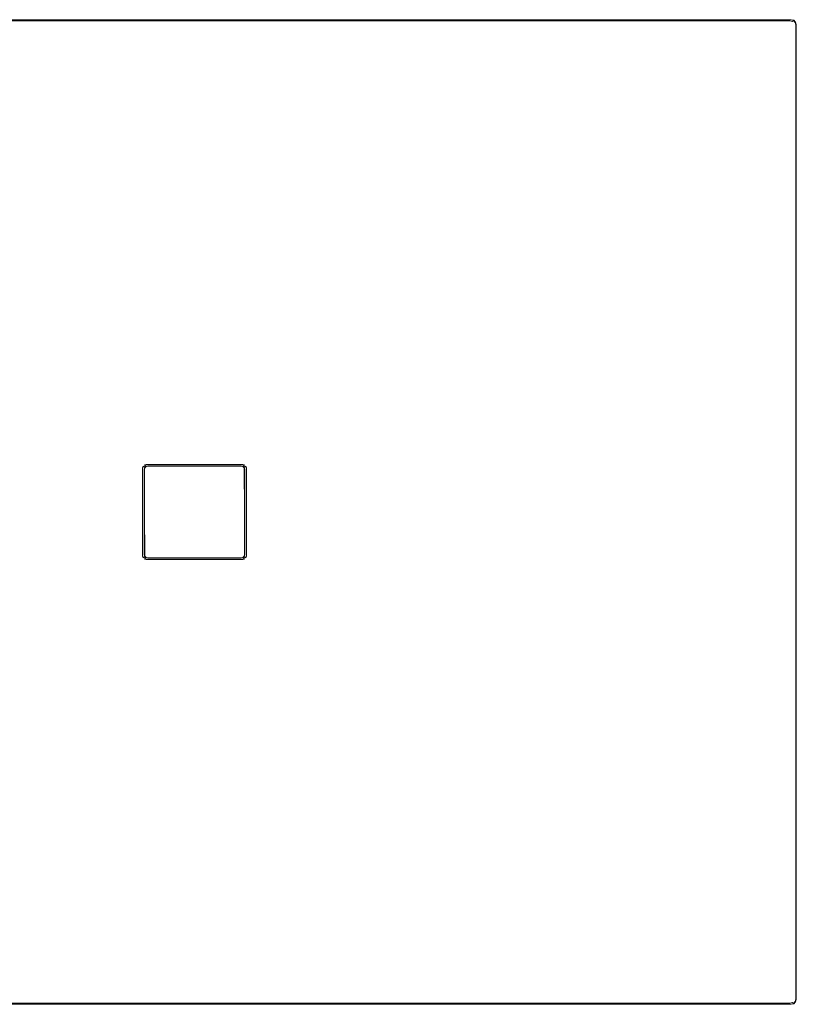
# Model space of a CAD drawing. Extents: x 0 to 1100, y -900 to 0.
# Drawn here: x 390 to 1100, y -900 to 0 of the extents above; entities that cross this region are included whole.
import ezdxf

# ---------------------------------------------------------------- set-up
doc = ezdxf.new("R2010")
doc.units = 0
doc.header["$LTSCALE"] = 500
doc.header["$MEASUREMENT"] = 0
doc.layers.add('BRODZIK', color=7, linetype='Continuous')
doc.layers.add('KRATKA', color=7, linetype='Continuous')

msp = doc.modelspace()

# ---------------------------------------------------------------- linework, layer by layer
at = {"layer": 'BRODZIK', "lineweight": 0}
for points, invisible_edges in [([(0.61, -2.16), (504.5, -409.28, 2.59), (504.06, -410.83, 2.59), (0, -4.32)], 7), ([(504.06, -489.17, 2.59), (0, -895.68), (0, -4.32), (504.06, -410.83, 2.59)], 13), ([(2.29, -0.58), (505.7, -408.14, 2.59), (504.5, -409.28, 2.59), (0.61, -2.16)], 15), ([(4.59, 0), (507.35, -407.73, 2.59), (505.7, -408.14, 2.59), (2.29, -0.58)], 7), ([(1095.41, 0), (592.65, -407.73, 2.59), (507.35, -407.73, 2.59), (4.59, 0)], 7), ([(1095.41, 0, 5.73), (1095.41, 0), (4.59, 0), (4.59, 0, 5.73)], 15), ([(4.94, -0.28, 33.56), (1095.06, -0.28, 33.56), (1095.41, 0, 32.11), (4.59, 0, 32.11)], 15), ([(1095.41, 0, 32.11), (1095.41, 0, 30.58), (4.59, 0, 30.58), (4.59, 0, 32.11)], 15), ([(1095.41, 0, 30.58), (1095.41, 0, 5.73), (4.59, 0, 5.73), (4.59, 0, 30.58)], 15), ([(5.91, -1.03, 34.61), (1094.09, -1.03, 34.61), (1095.06, -0.28, 33.56), (4.94, -0.28, 33.56)], 15), ([(7.23, -2.06, 35), (1092.77, -2.06, 35), (1094.09, -1.03, 34.61), (5.91, -1.03, 34.61)], 11), ([(1092.77, -2.06, 35), (7.23, -2.06, 35), (9.91, -4.76, 35), (1090.09, -4.76, 35)], 15), ([(1090.09, -4.76, 35), (9.91, -4.76, 35), (32.5, -27.45, 35), (1067.5, -27.45, 35)], 15), ([(592.65, -407.73, 2.59), (1095.41, 0), (1097.71, -0.58), (594.3, -408.14, 2.59)], 13), ([(594.3, -408.14, 2.59), (1097.71, -0.58), (1099.39, -2.16), (595.5, -409.28, 2.59)], 15), ([(1100, -4.32), (595.94, -410.83, 2.59), (595.5, -409.28, 2.59), (1099.39, -2.16)], 7), ([(595.94, -410.83, 2.59), (1100, -4.32), (1100, -895.68), (595.94, -489.17, 2.59)], 13), ([(1092.37, -5.33, 35), (1090.09, -4.76, 35), (1067.5, -27.45, 35), (1069.68, -27.99, 35)], 15), ([(1094.04, -6.9, 35), (1092.37, -5.33, 35), (1069.68, -27.99, 35), (1071.27, -29.47, 35)], 15), ([(1094.66, -9.05, 35), (1094.04, -6.9, 35), (1071.27, -29.47, 35), (1071.86, -31.49, 35)], 15), ([(1095.07, -2.64, 35), (1092.77, -2.06, 35), (1090.09, -4.76, 35), (1092.37, -5.33, 35)], 15), ([(1096.75, -4.23, 35), (1095.07, -2.64, 35), (1092.37, -5.33, 35), (1094.04, -6.9, 35)], 15), ([(1092.77, -2.06, 35), (1095.07, -2.64, 35), (1096.39, -1.61, 34.61), (1094.09, -1.03, 34.61)], 11), ([(1097.36, -6.39, 35), (1096.75, -4.23, 35), (1094.04, -6.9, 35), (1094.66, -9.05, 35)], 15), ([(1094.09, -1.03, 34.61), (1096.39, -1.61, 34.61), (1097.35, -0.86, 33.56), (1095.06, -0.28, 33.56)], 15), ([(1097.36, -893.61, 35), (1097.36, -6.39, 35), (1094.66, -9.05, 35), (1094.66, -890.95, 35)], 15), ([(1095.06, -0.28, 33.56), (1097.35, -0.86, 33.56), (1097.71, -0.58, 32.11), (1095.41, 0, 32.11)], 15), ([(1095.07, -2.64, 35), (1096.75, -4.23, 35), (1098.07, -3.19, 34.61), (1096.39, -1.61, 34.61)], 15), ([(1097.71, -0.58, 5.73), (1097.71, -0.58), (1095.41, 0), (1095.41, 0, 5.73)], 15), ([(1097.71, -0.58, 32.11), (1097.71, -0.58, 30.58), (1095.41, 0, 30.58), (1095.41, 0, 32.11)], 15), ([(1097.71, -0.58, 30.58), (1097.71, -0.58, 5.73), (1095.41, 0, 5.73), (1095.41, 0, 30.58)], 15), ([(1096.39, -1.61, 34.61), (1098.07, -3.19, 34.61), (1099.03, -2.44, 33.56), (1097.35, -0.86, 33.56)], 3), ([(1096.75, -4.23, 35), (1097.36, -6.39, 35), (1098.68, -5.35, 34.61), (1098.07, -3.19, 34.61)], 15), ([(1099.39, -2.16, 32.11), (1097.71, -0.58, 32.11), (1097.35, -0.86, 33.56), (1099.03, -2.44, 33.56)], 15), ([(1097.36, -6.39, 35), (1097.36, -893.61, 35), (1098.68, -894.65, 34.61), (1098.68, -5.35, 34.61)], 15), ([(1099.39, -2.16, 5.73), (1099.39, -2.16), (1097.71, -0.58), (1097.71, -0.58, 5.73)], 12), ([(1099.39, -2.16, 32.11), (1099.39, -2.16, 30.58), (1097.71, -0.58, 30.58), (1097.71, -0.58, 32.11)], 15), ([(1099.39, -2.16, 30.58), (1099.39, -2.16, 5.73), (1097.71, -0.58, 5.73), (1097.71, -0.58, 30.58)], 15), ([(1098.07, -3.19, 34.61), (1098.68, -5.35, 34.61), (1099.65, -4.6, 33.56), (1099.03, -2.44, 33.56)], 11), ([(1098.68, -5.35, 34.61), (1098.68, -894.65, 34.61), (1099.65, -895.4, 33.56), (1099.65, -4.6, 33.56)], 11), ([(1100, -4.32, 32.11), (1099.39, -2.16, 32.11), (1099.03, -2.44, 33.56), (1099.65, -4.6, 33.56)], 13), ([(1099.39, -2.16, 30.58), (1099.39, -2.16, 32.11), (1100, -4.32, 32.11), (1100, -4.32, 30.58)], 14), ([(1099.39, -2.16, 5.73), (1099.39, -2.16, 30.58), (1100, -4.32, 30.58), (1100, -4.32, 5.73)], 14), ([(1099.39, -2.16), (1099.39, -2.16, 5.73), (1100, -4.32, 5.73), (1100, -4.32)], 15), ([(1099.65, -4.6, 33.56), (1099.65, -895.4, 33.56), (1100, -895.68, 32.11), (1100, -4.32, 32.11)], 15), ([(1100, -4.32, 30.58), (1100, -4.32, 32.11), (1100, -895.68, 32.11), (1100, -895.68, 30.58)], 15), ([(1100, -4.32, 5.73), (1100, -4.32, 30.58), (1100, -895.68, 30.58), (1100, -895.68, 5.73)], 15), ([(1100, -4.32), (1100, -4.32, 5.73), (1100, -895.68, 5.73), (1100, -895.68)], 15), ([(1094.66, -890.95, 35), (1094.66, -9.05, 35), (1071.86, -31.49, 35), (1071.86, -868.51, 35)], 15), ([(1067.5, -27.45, 35), (32.5, -27.45, 35), (37.98, -32.96, 35), (1062.02, -32.96, 35)], 15), ([(42.7, -37.16, 35), (1057.3, -37.16, 35), (1062.02, -32.96, 35), (37.98, -32.96, 35)], 15), ([(1057.3, -37.16, 35), (1059.43, -37.69, 35), (1064.17, -33.49, 35), (1062.02, -32.96, 35)], 15), ([(1059.43, -37.69, 35), (1060.99, -39.13, 35), (1065.75, -34.95, 35), (1064.17, -33.49, 35)], 15), ([(1066.33, -36.94, 35), (1065.75, -34.95, 35), (1060.99, -39.13, 35), (1061.56, -41.1, 35)], 15), ([(1069.68, -27.99, 35), (1067.5, -27.45, 35), (1062.02, -32.96, 35), (1064.17, -33.49, 35)], 15), ([(1071.27, -29.47, 35), (1069.68, -27.99, 35), (1064.17, -33.49, 35), (1065.75, -34.95, 35)], 15), ([(1071.86, -31.49, 35), (1071.27, -29.47, 35), (1065.75, -34.95, 35), (1066.33, -36.94, 35)], 15), ([(1071.86, -868.51, 35), (1071.86, -31.49, 35), (1066.33, -36.94, 35), (1066.33, -863.06, 35)], 15), ([(42.7, -37.16, 35), (49.31, -42.37, 34.58), (1050.69, -42.37, 34.58), (1057.3, -37.16, 35)], 15), ([(1050.69, -42.37, 34.58), (49.31, -42.37, 34.58), (54.38, -46.36, 34.42), (1045.62, -46.36, 34.42)], 15), ([(1052.8, -42.89, 34.58), (1050.69, -42.37, 34.58), (1045.62, -46.36, 34.42), (1047.71, -46.88, 34.42)], 15), ([(1047.71, -46.88, 34.42), (1049.24, -48.3, 34.42), (1054.34, -44.32, 34.58), (1052.8, -42.89, 34.58)], 15), ([(1054.91, -46.27, 34.58), (1054.34, -44.32, 34.58), (1049.24, -48.3, 34.42), (1049.8, -50.23, 34.42)], 15), ([(1057.3, -37.16, 35), (1050.69, -42.37, 34.58), (1052.8, -42.89, 34.58), (1059.43, -37.69, 35)], 15), ([(1059.43, -37.69, 35), (1052.8, -42.89, 34.58), (1054.34, -44.32, 34.58), (1060.99, -39.13, 35)], 15), ([(1060.99, -39.13, 35), (1054.34, -44.32, 34.58), (1054.91, -46.27, 34.58), (1061.56, -41.1, 35)], 15), ([(1061.56, -41.1, 35), (1054.91, -46.27, 34.58), (1054.91, -853.74, 34.58), (1061.56, -858.9, 35)], 15), ([(1066.33, -863.06, 35), (1066.33, -36.94, 35), (1061.56, -41.1, 35), (1061.56, -858.9, 35)], 15), ([(1024.77, -62.79, 34.42), (1045.62, -46.36, 34.42), (54.38, -46.36, 34.42), (75.23, -62.79, 34.42)], 15), ([(1026.78, -63.28, 34.42), (1047.71, -46.88, 34.42), (1045.62, -46.36, 34.42), (1024.77, -62.79, 34.42)], 15), ([(1028.26, -64.65, 34.42), (1049.24, -48.3, 34.42), (1047.71, -46.88, 34.42), (1026.78, -63.28, 34.42)], 15), ([(1028.8, -66.51, 34.42), (1049.8, -50.23, 34.42), (1049.24, -48.3, 34.42), (1028.26, -64.65, 34.42)], 15), ([(1028.8, -833.49, 34.42), (1049.8, -849.77, 34.42), (1049.8, -50.23, 34.42), (1028.8, -66.51, 34.42)], 15), ([(1054.91, -853.74, 34.58), (1054.91, -46.27, 34.58), (1049.8, -50.23, 34.42), (1049.8, -849.77, 34.42)], 15), ([(944.38, -119.92, 34.42), (1024.77, -62.79, 34.42), (75.23, -62.79, 34.42), (155.62, -119.92, 34.42)], 15), ([(946.35, -120.41, 34.42), (1026.78, -63.28, 34.42), (1024.77, -62.79, 34.42), (944.38, -119.92, 34.42)], 15), ([(947.79, -121.77, 34.42), (1028.26, -64.65, 34.42), (1026.78, -63.28, 34.42), (946.35, -120.41, 34.42)], 15), ([(948.32, -123.63, 34.42), (1028.8, -66.51, 34.42), (1028.26, -64.65, 34.42), (947.79, -121.77, 34.42)], 15), ([(948.32, -776.37, 34.42), (1028.8, -833.49, 34.42), (1028.8, -66.51, 34.42), (948.32, -123.63, 34.42)], 15), ([(794.79, -248.41, 34.42), (944.38, -119.92, 34.42), (155.62, -119.92, 34.42), (305.21, -248.41, 34.42)], 15), ([(796.66, -248.88, 34.42), (946.35, -120.41, 34.42), (944.38, -119.92, 34.42), (794.79, -248.41, 34.42)], 15), ([(798.02, -250.17, 34.42), (947.79, -121.77, 34.42), (946.35, -120.41, 34.42), (796.66, -248.88, 34.42)], 15), ([(798.52, -251.92, 34.42), (948.32, -123.63, 34.42), (947.79, -121.77, 34.42), (798.02, -250.17, 34.42)], 15), ([(798.52, -648.08, 34.42), (948.32, -776.37, 34.42), (948.32, -123.63, 34.42), (798.52, -251.92, 34.42)], 15), ([(401.76, -328.56, 34.42), (301.98, -250.17, 34.42), (301.48, -251.92, 34.42), (401.29, -330.22, 34.42)], 15), ([(401.29, -330.22, 34.42), (301.48, -251.92, 34.42), (301.48, -648.08, 34.42), (401.29, -569.78, 34.42)], 15), ([(403.04, -327.35, 34.42), (303.34, -248.88, 34.42), (301.98, -250.17, 34.42), (401.76, -328.56, 34.42)], 15), ([(404.8, -326.91, 34.42), (305.21, -248.41, 34.42), (303.34, -248.88, 34.42), (403.04, -327.35, 34.42)], 15), ([(695.2, -326.91, 34.42), (794.79, -248.41, 34.42), (305.21, -248.41, 34.42), (404.8, -326.91, 34.42)], 15), ([(696.96, -327.35, 34.42), (796.66, -248.88, 34.42), (794.79, -248.41, 34.42), (695.2, -326.91, 34.42)], 15), ([(698.24, -328.56, 34.42), (798.02, -250.17, 34.42), (796.66, -248.88, 34.42), (696.96, -327.35, 34.42)], 15), ([(698.71, -330.22, 34.42), (798.52, -251.92, 34.42), (798.02, -250.17, 34.42), (698.24, -328.56, 34.42)], 15), ([(698.71, -569.78, 34.42), (798.52, -648.08, 34.42), (798.52, -251.92, 34.42), (698.71, -330.22, 34.42)], 15), ([(496.63, -403.11, 34.42), (401.76, -328.56, 34.42), (401.29, -330.22, 34.42), (496.18, -404.66, 34.42)], 15), ([(496.18, -404.66, 34.42), (401.29, -330.22, 34.42), (401.29, -569.78, 34.42), (496.18, -495.34, 34.42)], 15), ([(497.84, -401.97, 34.42), (403.04, -327.35, 34.42), (401.76, -328.56, 34.42), (496.63, -403.11, 34.42)], 15), ([(499.49, -401.55, 34.42), (404.8, -326.91, 34.42), (403.04, -327.35, 34.42), (497.84, -401.97, 34.42)], 15), ([(600.51, -401.55, 34.42), (695.2, -326.91, 34.42), (404.8, -326.91, 34.42), (499.49, -401.55, 34.42)], 15), ([(602.16, -401.97, 34.42), (696.96, -327.35, 34.42), (695.2, -326.91, 34.42), (600.51, -401.55, 34.42)], 15), ([(603.37, -403.11, 34.42), (698.24, -328.56, 34.42), (696.96, -327.35, 34.42), (602.16, -401.97, 34.42)], 15), ([(603.82, -404.66, 34.42), (698.71, -330.22, 34.42), (698.24, -328.56, 34.42), (603.37, -403.11, 34.42)], 15), ([(603.82, -495.34, 34.42), (698.71, -569.78, 34.42), (698.71, -330.22, 34.42), (603.82, -404.66, 34.42)], 15), ([(501.53, -406.96, 34.42), (496.63, -403.11, 34.42), (496.18, -404.66, 34.42), (501.09, -408.51, 34.42)], 15), ([(501.09, -408.51, 34.42), (496.18, -404.66, 34.42), (496.18, -495.34, 34.42), (501.09, -491.49, 34.42)], 15), ([(502.74, -405.82, 34.42), (497.84, -401.97, 34.42), (496.63, -403.11, 34.42), (501.53, -406.96, 34.42)], 15), ([(504.39, -405.41, 34.42), (499.49, -401.55, 34.42), (497.84, -401.97, 34.42), (502.74, -405.82, 34.42)], 15), ([(595.61, -405.41, 34.42), (600.51, -401.55, 34.42), (499.49, -401.55, 34.42), (504.39, -405.41, 34.42)], 15), ([(597.26, -405.82, 34.42), (602.16, -401.97, 34.42), (600.51, -401.55, 34.42), (595.61, -405.41, 34.42)], 15), ([(598.47, -406.96, 34.42), (603.37, -403.11, 34.42), (602.16, -401.97, 34.42), (597.26, -405.82, 34.42)], 15), ([(598.91, -408.51, 34.42), (603.82, -404.66, 34.42), (603.37, -403.11, 34.42), (598.47, -406.96, 34.42)], 15), ([(598.91, -491.49, 34.42), (603.82, -495.34, 34.42), (603.82, -404.66, 34.42), (598.91, -408.51, 34.42)], 15), ([(502.57, -409.67, 33.86), (503.02, -408.12, 33.86), (501.53, -406.96, 34.42), (501.09, -408.51, 34.42)], 15), ([(502.57, -490.33, 33.86), (502.57, -409.67, 33.86), (501.09, -408.51, 34.42), (501.09, -491.49, 34.42)], 15), ([(503.02, -408.12, 33.86), (504.22, -406.98, 33.86), (502.74, -405.82, 34.42), (501.53, -406.96, 34.42)], 15), ([(503.66, -410.52, 32.32), (504.1, -408.97, 32.32), (503.02, -408.12, 33.86), (502.57, -409.67, 33.86)], 11), ([(503.66, -489.48, 32.32), (503.66, -410.52, 32.32), (502.57, -409.67, 33.86), (502.57, -490.33, 33.86)], 11), ([(504.22, -406.98, 33.86), (505.87, -406.57, 33.86), (504.39, -405.41, 34.42), (502.74, -405.82, 34.42)], 15), ([(504.1, -408.97, 32.32), (505.31, -407.83, 32.32), (504.22, -406.98, 33.86), (503.02, -408.12, 33.86)], 7), ([(504.06, -410.83, 30.21), (504.5, -409.28, 30.21), (504.1, -408.97, 32.32), (503.66, -410.52, 32.32)], 15), ([(504.06, -489.17, 30.21), (504.06, -410.83, 30.21), (503.66, -410.52, 32.32), (503.66, -489.48, 32.32)], 15), ([(505.7, -408.14, 18.81), (504.06, -410.83, 18.81), (592.65, -407.73, 18.81), (505.7, -408.14, 18.81)], 15), ([(592.65, -407.73, 18.81), (504.06, -410.83, 18.81), (595.94, -489.17, 18.81), (592.65, -407.73, 18.81)], 15), ([(504.5, -409.28, 2.59), (507.35, -407.73, 2.59), (504.06, -489.17, 2.59), (504.5, -409.28, 2.59)], 15), ([(507.35, -407.73, 2.59), (595.94, -410.83, 2.59), (504.06, -489.17, 2.59), (507.35, -407.73, 2.59)], 15), ([(504.5, -409.28, 18.81), (504.06, -410.83, 18.81), (505.7, -408.14, 18.81), (504.5, -409.28, 18.81)], 10), ([(504.06, -410.83, 2.59), (504.5, -409.28, 2.59), (504.06, -489.17, 2.59), (504.06, -410.83, 2.59)], 15), ([(504.5, -409.28, 18.81), (504.5, -409.28, 30.21), (504.06, -410.83, 30.21), (504.06, -410.83, 18.81)], 15), ([(504.06, -489.17, 18.81), (504.5, -490.72, 18.81), (504.06, -410.83, 18.81), (504.06, -489.17, 18.81)], 8), ([(504.5, -490.72, 18.81), (507.35, -492.27, 18.81), (504.06, -410.83, 18.81), (504.5, -490.72, 18.81)], 15), ([(507.35, -492.27, 18.81), (595.94, -489.17, 18.81), (504.06, -410.83, 18.81), (507.35, -492.27, 18.81)], 15), ([(592.65, -492.27, 2.59), (504.06, -489.17, 2.59), (595.94, -410.83, 2.59), (592.65, -492.27, 2.59)], 15), ([(504.06, -410.83, 30.21), (504.06, -489.17, 30.21), (504.06, -489.17, 18.81), (504.06, -410.83, 18.81)], 15), ([(504.5, -409.28, 30.21), (505.7, -408.14, 30.21), (505.31, -407.83, 32.32), (504.1, -408.97, 32.32)], 3), ([(505.31, -407.83, 32.32), (506.96, -407.42, 32.32), (505.87, -406.57, 33.86), (504.22, -406.98, 33.86)], 3), ([(505.87, -406.57, 33.86), (594.13, -406.57, 33.86), (595.61, -405.41, 34.42), (504.39, -405.41, 34.42)], 15), ([(505.7, -408.14, 2.59), (507.35, -407.73, 2.59), (504.5, -409.28, 2.59), (505.7, -408.14, 2.59)], 15), ([(505.7, -408.14, 18.81), (505.7, -408.14, 30.21), (504.5, -409.28, 30.21), (504.5, -409.28, 18.81)], 11), ([(505.7, -408.14, 30.21), (507.35, -407.73, 30.21), (506.96, -407.42, 32.32), (505.31, -407.83, 32.32)], 15), ([(507.35, -407.73, 18.81), (505.7, -408.14, 18.81), (592.65, -407.73, 18.81), (507.35, -407.73, 18.81)], 8), ([(507.35, -407.73, 18.81), (507.35, -407.73, 30.21), (505.7, -408.14, 30.21), (505.7, -408.14, 18.81)], 15), ([(506.96, -407.42, 32.32), (593.04, -407.42, 32.32), (594.13, -406.57, 33.86), (505.87, -406.57, 33.86)], 11), ([(507.35, -407.73, 30.21), (592.65, -407.73, 30.21), (593.04, -407.42, 32.32), (506.96, -407.42, 32.32)], 15), ([(592.65, -407.73, 2.59), (594.3, -408.14, 2.59), (507.35, -407.73, 2.59), (592.65, -407.73, 2.59)], 15), ([(594.3, -408.14, 2.59), (595.94, -410.83, 2.59), (507.35, -407.73, 2.59), (594.3, -408.14, 2.59)], 15), ([(592.65, -407.73, 30.21), (507.35, -407.73, 30.21), (507.35, -407.73, 18.81), (592.65, -407.73, 18.81)], 15), ([(592.65, -407.73, 30.21), (594.3, -408.14, 30.21), (594.69, -407.83, 32.32), (593.04, -407.42, 32.32)], 15), ([(594.3, -408.14, 18.81), (592.65, -407.73, 18.81), (595.5, -409.28, 18.81), (594.3, -408.14, 18.81)], 8), ([(595.5, -409.28, 18.81), (592.65, -407.73, 18.81), (595.94, -489.17, 18.81), (595.5, -409.28, 18.81)], 15), ([(592.65, -407.73, 30.21), (592.65, -407.73, 18.81), (594.3, -408.14, 18.81), (594.3, -408.14, 30.21)], 15), ([(595.5, -490.72, 2.59), (592.65, -492.27, 2.59), (595.94, -410.83, 2.59), (595.5, -490.72, 2.59)], 15), ([(593.04, -407.42, 32.32), (594.69, -407.83, 32.32), (595.78, -406.98, 33.86), (594.13, -406.57, 33.86)], 9), ([(594.13, -406.57, 33.86), (595.78, -406.98, 33.86), (597.26, -405.82, 34.42), (595.61, -405.41, 34.42)], 15), ([(594.3, -408.14, 30.21), (595.5, -409.28, 30.21), (595.9, -408.97, 32.32), (594.69, -407.83, 32.32)], 9), ([(595.5, -409.28, 2.59), (595.94, -410.83, 2.59), (594.3, -408.14, 2.59), (595.5, -409.28, 2.59)], 15), ([(594.3, -408.14, 30.21), (594.3, -408.14, 18.81), (595.5, -409.28, 18.81), (595.5, -409.28, 30.21)], 11), ([(594.69, -407.83, 32.32), (595.9, -408.97, 32.32), (596.98, -408.12, 33.86), (595.78, -406.98, 33.86)], 13), ([(595.5, -409.28, 30.21), (595.94, -410.83, 30.21), (596.34, -410.52, 32.32), (595.9, -408.97, 32.32)], 15), ([(595.94, -410.83, 18.81), (595.5, -409.28, 18.81), (595.94, -489.17, 18.81), (595.94, -410.83, 18.81)], 8), ([(595.5, -409.28, 30.21), (595.5, -409.28, 18.81), (595.94, -410.83, 18.81), (595.94, -410.83, 30.21)], 15), ([(595.94, -489.17, 2.59), (595.5, -490.72, 2.59), (595.94, -410.83, 2.59), (595.94, -489.17, 2.59)], 15), ([(595.78, -406.98, 33.86), (596.98, -408.12, 33.86), (598.47, -406.96, 34.42), (597.26, -405.82, 34.42)], 15), ([(595.9, -408.97, 32.32), (596.34, -410.52, 32.32), (597.43, -409.67, 33.86), (596.98, -408.12, 33.86)], 11), ([(595.94, -410.83, 30.21), (595.94, -489.17, 30.21), (596.34, -489.48, 32.32), (596.34, -410.52, 32.32)], 15), ([(595.94, -489.17, 30.21), (595.94, -410.83, 30.21), (595.94, -410.83, 18.81), (595.94, -489.17, 18.81)], 15), ([(596.34, -410.52, 32.32), (596.34, -489.48, 32.32), (597.43, -490.33, 33.86), (597.43, -409.67, 33.86)], 11), ([(596.98, -408.12, 33.86), (597.43, -409.67, 33.86), (598.91, -408.51, 34.42), (598.47, -406.96, 34.42)], 15), ([(597.43, -409.67, 33.86), (597.43, -490.33, 33.86), (598.91, -491.49, 34.42), (598.91, -408.51, 34.42)], 15), ([(504.5, -490.72, 2.59), (0.61, -897.84), (0, -895.68), (504.06, -489.17, 2.59)], 13), ([(505.7, -491.86, 2.59), (2.29, -899.42), (0.61, -897.84), (504.5, -490.72, 2.59)], 15), ([(507.35, -492.27, 2.59), (4.59, -900), (2.29, -899.42), (505.7, -491.86, 2.59)], 13), ([(592.65, -492.27, 2.59), (1095.41, -900), (4.59, -900), (507.35, -492.27, 2.59)], 13), ([(501.09, -491.49, 34.42), (496.18, -495.34, 34.42), (496.63, -496.89, 34.42), (501.53, -493.04, 34.42)], 15), ([(501.53, -493.04, 34.42), (496.63, -496.89, 34.42), (497.84, -498.03, 34.42), (502.74, -494.18, 34.42)], 15), ([(502.74, -494.18, 34.42), (497.84, -498.03, 34.42), (499.49, -498.45, 34.42), (504.39, -494.59, 34.42)], 15), ([(504.39, -494.59, 34.42), (499.49, -498.45, 34.42), (600.51, -498.45, 34.42), (595.61, -494.59, 34.42)], 15), ([(503.02, -491.88, 33.86), (502.57, -490.33, 33.86), (501.09, -491.49, 34.42), (501.53, -493.04, 34.42)], 15), ([(504.22, -493.02, 33.86), (503.02, -491.88, 33.86), (501.53, -493.04, 34.42), (502.74, -494.18, 34.42)], 15), ([(504.1, -491.03, 32.32), (503.66, -489.48, 32.32), (502.57, -490.33, 33.86), (503.02, -491.88, 33.86)], 11), ([(505.87, -493.43, 33.86), (504.22, -493.02, 33.86), (502.74, -494.18, 34.42), (504.39, -494.59, 34.42)], 15), ([(505.31, -492.17, 32.32), (504.1, -491.03, 32.32), (503.02, -491.88, 33.86), (504.22, -493.02, 33.86)], 13), ([(504.5, -490.72, 30.21), (504.06, -489.17, 30.21), (503.66, -489.48, 32.32), (504.1, -491.03, 32.32)], 15), ([(504.5, -490.72, 2.59), (504.06, -489.17, 2.59), (505.7, -491.86, 2.59), (504.5, -490.72, 2.59)], 15), ([(505.7, -491.86, 2.59), (504.06, -489.17, 2.59), (592.65, -492.27, 2.59), (505.7, -491.86, 2.59)], 15), ([(504.5, -490.72, 30.21), (504.5, -490.72, 18.81), (504.06, -489.17, 18.81), (504.06, -489.17, 30.21)], 15), ([(505.7, -491.86, 30.21), (504.5, -490.72, 30.21), (504.1, -491.03, 32.32), (505.31, -492.17, 32.32)], 9), ([(506.96, -492.58, 32.32), (505.31, -492.17, 32.32), (504.22, -493.02, 33.86), (505.87, -493.43, 33.86)], 9), ([(594.13, -493.43, 33.86), (505.87, -493.43, 33.86), (504.39, -494.59, 34.42), (595.61, -494.59, 34.42)], 15), ([(505.7, -491.86, 18.81), (507.35, -492.27, 18.81), (504.5, -490.72, 18.81), (505.7, -491.86, 18.81)], 9), ([(505.7, -491.86, 30.21), (505.7, -491.86, 18.81), (504.5, -490.72, 18.81), (504.5, -490.72, 30.21)], 11), ([(507.35, -492.27, 30.21), (505.7, -491.86, 30.21), (505.31, -492.17, 32.32), (506.96, -492.58, 32.32)], 15), ([(507.35, -492.27, 30.21), (507.35, -492.27, 18.81), (505.7, -491.86, 18.81), (505.7, -491.86, 30.21)], 13), ([(507.35, -492.27, 2.59), (505.7, -491.86, 2.59), (592.65, -492.27, 2.59), (507.35, -492.27, 2.59)], 15), ([(593.04, -492.58, 32.32), (506.96, -492.58, 32.32), (505.87, -493.43, 33.86), (594.13, -493.43, 33.86)], 11), ([(592.65, -492.27, 30.21), (507.35, -492.27, 30.21), (506.96, -492.58, 32.32), (593.04, -492.58, 32.32)], 15), ([(594.3, -491.86, 18.81), (595.94, -489.17, 18.81), (507.35, -492.27, 18.81), (594.3, -491.86, 18.81)], 15), ([(592.65, -492.27, 18.81), (594.3, -491.86, 18.81), (507.35, -492.27, 18.81), (592.65, -492.27, 18.81)], 8), ([(507.35, -492.27, 30.21), (592.65, -492.27, 30.21), (592.65, -492.27, 18.81), (507.35, -492.27, 18.81)], 15), ([(594.3, -491.86, 2.59), (592.65, -492.27, 2.59), (595.5, -490.72, 2.59), (594.3, -491.86, 2.59)], 15), ([(592.65, -492.27, 18.81), (592.65, -492.27, 30.21), (594.3, -491.86, 30.21), (594.3, -491.86, 18.81)], 15), ([(1095.41, -900), (592.65, -492.27, 2.59), (594.3, -491.86, 2.59), (1097.71, -899.42)], 7), ([(594.3, -491.86, 30.21), (592.65, -492.27, 30.21), (593.04, -492.58, 32.32), (594.69, -492.17, 32.32)], 15), ([(594.69, -492.17, 32.32), (593.04, -492.58, 32.32), (594.13, -493.43, 33.86), (595.78, -493.02, 33.86)], 3), ([(595.78, -493.02, 33.86), (594.13, -493.43, 33.86), (595.61, -494.59, 34.42), (597.26, -494.18, 34.42)], 15), ([(595.5, -490.72, 18.81), (595.94, -489.17, 18.81), (594.3, -491.86, 18.81), (595.5, -490.72, 18.81)], 10), ([(594.3, -491.86, 18.81), (594.3, -491.86, 30.21), (595.5, -490.72, 30.21), (595.5, -490.72, 18.81)], 15), ([(1097.71, -899.42), (594.3, -491.86, 2.59), (595.5, -490.72, 2.59), (1099.39, -897.84)], 7), ([(595.5, -490.72, 30.21), (594.3, -491.86, 30.21), (594.69, -492.17, 32.32), (595.9, -491.03, 32.32)], 3), ([(595.9, -491.03, 32.32), (594.69, -492.17, 32.32), (595.78, -493.02, 33.86), (596.98, -491.88, 33.86)], 7), ([(595.5, -490.72, 18.81), (595.5, -490.72, 30.21), (595.94, -489.17, 30.21), (595.94, -489.17, 18.81)], 14), ([(1099.39, -897.84), (595.5, -490.72, 2.59), (595.94, -489.17, 2.59), (1100, -895.68)], 7), ([(595.94, -489.17, 30.21), (595.5, -490.72, 30.21), (595.9, -491.03, 32.32), (596.34, -489.48, 32.32)], 15), ([(595.61, -494.59, 34.42), (600.51, -498.45, 34.42), (602.16, -498.03, 34.42), (597.26, -494.18, 34.42)], 15), ([(596.98, -491.88, 33.86), (595.78, -493.02, 33.86), (597.26, -494.18, 34.42), (598.47, -493.04, 34.42)], 15), ([(596.34, -489.48, 32.32), (595.9, -491.03, 32.32), (596.98, -491.88, 33.86), (597.43, -490.33, 33.86)], 11), ([(597.43, -490.33, 33.86), (596.98, -491.88, 33.86), (598.47, -493.04, 34.42), (598.91, -491.49, 34.42)], 15), ([(597.26, -494.18, 34.42), (602.16, -498.03, 34.42), (603.37, -496.89, 34.42), (598.47, -493.04, 34.42)], 15), ([(598.47, -493.04, 34.42), (603.37, -496.89, 34.42), (603.82, -495.34, 34.42), (598.91, -491.49, 34.42)], 15), ([(496.18, -495.34, 34.42), (401.29, -569.78, 34.42), (401.76, -571.44, 34.42), (496.63, -496.89, 34.42)], 15), ([(496.63, -496.89, 34.42), (401.76, -571.44, 34.42), (403.04, -572.65, 34.42), (497.84, -498.03, 34.42)], 15), ([(497.84, -498.03, 34.42), (403.04, -572.65, 34.42), (404.8, -573.09, 34.42), (499.49, -498.45, 34.42)], 15), ([(499.49, -498.45, 34.42), (404.8, -573.09, 34.42), (695.2, -573.09, 34.42), (600.51, -498.45, 34.42)], 15), ([(600.51, -498.45, 34.42), (695.2, -573.09, 34.42), (696.96, -572.65, 34.42), (602.16, -498.03, 34.42)], 15), ([(602.16, -498.03, 34.42), (696.96, -572.65, 34.42), (698.24, -571.44, 34.42), (603.37, -496.89, 34.42)], 15), ([(603.37, -496.89, 34.42), (698.24, -571.44, 34.42), (698.71, -569.78, 34.42), (603.82, -495.34, 34.42)], 15), ([(401.29, -569.78, 34.42), (301.48, -648.08, 34.42), (301.98, -649.83, 34.42), (401.76, -571.44, 34.42)], 15), ([(401.76, -571.44, 34.42), (301.98, -649.83, 34.42), (303.34, -651.12, 34.42), (403.04, -572.65, 34.42)], 15), ([(403.04, -572.65, 34.42), (303.34, -651.12, 34.42), (305.21, -651.59, 34.42), (404.8, -573.09, 34.42)], 15), ([(404.8, -573.09, 34.42), (305.21, -651.59, 34.42), (794.79, -651.59, 34.42), (695.2, -573.09, 34.42)], 15), ([(695.2, -573.09, 34.42), (794.79, -651.59, 34.42), (796.66, -651.12, 34.42), (696.96, -572.65, 34.42)], 15), ([(696.96, -572.65, 34.42), (796.66, -651.12, 34.42), (798.02, -649.83, 34.42), (698.24, -571.44, 34.42)], 15), ([(698.24, -571.44, 34.42), (798.02, -649.83, 34.42), (798.52, -648.08, 34.42), (698.71, -569.78, 34.42)], 15), ([(305.21, -651.59, 34.42), (155.62, -780.08, 34.42), (944.38, -780.08, 34.42), (794.79, -651.59, 34.42)], 15), ([(794.79, -651.59, 34.42), (944.38, -780.08, 34.42), (946.35, -779.59, 34.42), (796.66, -651.12, 34.42)], 15), ([(796.66, -651.12, 34.42), (946.35, -779.59, 34.42), (947.79, -778.23, 34.42), (798.02, -649.83, 34.42)], 15), ([(798.02, -649.83, 34.42), (947.79, -778.23, 34.42), (948.32, -776.37, 34.42), (798.52, -648.08, 34.42)], 15), ([(155.62, -780.08, 34.42), (75.23, -837.21, 34.42), (1024.77, -837.21, 34.42), (944.38, -780.08, 34.42)], 15), ([(944.38, -780.08, 34.42), (1024.77, -837.21, 34.42), (1026.78, -836.72, 34.42), (946.35, -779.59, 34.42)], 15), ([(946.35, -779.59, 34.42), (1026.78, -836.72, 34.42), (1028.26, -835.35, 34.42), (947.79, -778.23, 34.42)], 15), ([(947.79, -778.23, 34.42), (1028.26, -835.35, 34.42), (1028.8, -833.49, 34.42), (948.32, -776.37, 34.42)], 15), ([(1024.77, -837.21, 34.42), (1045.62, -853.64, 34.42), (1047.71, -853.12, 34.42), (1026.78, -836.72, 34.42)], 15), ([(1026.78, -836.72, 34.42), (1047.71, -853.12, 34.42), (1049.24, -851.7, 34.42), (1028.26, -835.35, 34.42)], 15), ([(1028.26, -835.35, 34.42), (1049.24, -851.7, 34.42), (1049.8, -849.77, 34.42), (1028.8, -833.49, 34.42)], 15), ([(75.23, -837.21, 34.42), (54.38, -853.64, 34.42), (1045.62, -853.64, 34.42), (1024.77, -837.21, 34.42)], 15), ([(1045.62, -853.64, 34.42), (54.38, -853.64, 34.42), (49.31, -857.63, 34.58), (1050.69, -857.63, 34.58)], 15), ([(1047.71, -853.12, 34.42), (1045.62, -853.64, 34.42), (1050.69, -857.63, 34.58), (1052.8, -857.11, 34.58)], 15), ([(1052.8, -857.11, 34.58), (1054.34, -855.68, 34.58), (1049.24, -851.7, 34.42), (1047.71, -853.12, 34.42)], 15), ([(1054.34, -855.68, 34.58), (1054.91, -853.74, 34.58), (1049.8, -849.77, 34.42), (1049.24, -851.7, 34.42)], 15), ([(1061.56, -858.9, 35), (1054.91, -853.74, 34.58), (1054.34, -855.68, 34.58), (1060.99, -860.87, 35)], 15), ([(1057.3, -862.84, 35), (42.7, -862.84, 35), (37.98, -867.04, 35), (1062.02, -867.04, 35)], 15), ([(1057.3, -862.84, 35), (1050.69, -857.63, 34.58), (49.31, -857.63, 34.58), (42.7, -862.84, 35)], 15), ([(1059.43, -862.31, 35), (1052.8, -857.11, 34.58), (1050.69, -857.63, 34.58), (1057.3, -862.84, 35)], 15), ([(1060.99, -860.87, 35), (1054.34, -855.68, 34.58), (1052.8, -857.11, 34.58), (1059.43, -862.31, 35)], 15), ([(1059.43, -862.31, 35), (1057.3, -862.84, 35), (1062.02, -867.04, 35), (1064.17, -866.51, 35)], 15), ([(1064.17, -866.51, 35), (1065.75, -865.05, 35), (1060.99, -860.87, 35), (1059.43, -862.31, 35)], 15), ([(1061.56, -858.9, 35), (1060.99, -860.87, 35), (1065.75, -865.05, 35), (1066.33, -863.06, 35)], 15), ([(1071.27, -870.53, 35), (1071.86, -868.51, 35), (1066.33, -863.06, 35), (1065.75, -865.05, 35)], 15), ([(9.91, -895.24, 35), (1090.09, -895.24, 35), (1067.5, -872.55, 35), (32.5, -872.55, 35)], 15), ([(32.5, -872.55, 35), (1067.5, -872.55, 35), (1062.02, -867.04, 35), (37.98, -867.04, 35)], 15), ([(1067.5, -872.55, 35), (1069.68, -872.01, 35), (1064.17, -866.51, 35), (1062.02, -867.04, 35)], 15), ([(1069.68, -872.01, 35), (1071.27, -870.53, 35), (1065.75, -865.05, 35), (1064.17, -866.51, 35)], 15), ([(1090.09, -895.24, 35), (1092.37, -894.67, 35), (1069.68, -872.01, 35), (1067.5, -872.55, 35)], 15), ([(1092.37, -894.67, 35), (1094.04, -893.1, 35), (1071.27, -870.53, 35), (1069.68, -872.01, 35)], 15), ([(1094.04, -893.1, 35), (1094.66, -890.95, 35), (1071.86, -868.51, 35), (1071.27, -870.53, 35)], 15), ([(1096.75, -895.78, 35), (1097.36, -893.61, 35), (1094.66, -890.95, 35), (1094.04, -893.1, 35)], 15), ([(1095.06, -899.72, 33.56), (4.94, -899.72, 33.56), (4.59, -900, 32.11), (1095.41, -900, 32.11)], 15), ([(1094.09, -898.97, 34.61), (5.91, -898.97, 34.61), (4.94, -899.72, 33.56), (1095.06, -899.72, 33.56)], 15), ([(1092.77, -897.94, 35), (7.23, -897.94, 35), (5.91, -898.97, 34.61), (1094.09, -898.97, 34.61)], 11), ([(7.23, -897.94, 35), (1092.77, -897.94, 35), (1090.09, -895.24, 35), (9.91, -895.24, 35)], 15), ([(1092.77, -897.94, 35), (1095.07, -897.36, 35), (1092.37, -894.67, 35), (1090.09, -895.24, 35)], 15), ([(1095.07, -897.36, 35), (1096.75, -895.78, 35), (1094.04, -893.1, 35), (1092.37, -894.67, 35)], 15), ([(1095.07, -897.36, 35), (1092.77, -897.94, 35), (1094.09, -898.97, 34.61), (1096.39, -898.39, 34.61)], 11), ([(1096.39, -898.39, 34.61), (1094.09, -898.97, 34.61), (1095.06, -899.72, 33.56), (1097.35, -899.14, 33.56)], 15), ([(1097.35, -899.14, 33.56), (1095.06, -899.72, 33.56), (1095.41, -900, 32.11), (1097.71, -899.42, 32.11)], 15), ([(1096.75, -895.78, 35), (1095.07, -897.36, 35), (1096.39, -898.39, 34.61), (1098.07, -896.81, 34.61)], 15), ([(1097.71, -899.42, 30.58), (1097.71, -899.42, 32.11), (1095.41, -900, 32.11), (1095.41, -900, 30.58)], 15), ([(1097.71, -899.42, 5.73), (1097.71, -899.42, 30.58), (1095.41, -900, 30.58), (1095.41, -900, 5.73)], 15), ([(1097.71, -899.42), (1097.71, -899.42, 5.73), (1095.41, -900, 5.73), (1095.41, -900)], 15), ([(1098.07, -896.81, 34.61), (1096.39, -898.39, 34.61), (1097.35, -899.14, 33.56), (1099.03, -897.56, 33.56)], 9), ([(1097.36, -893.61, 35), (1096.75, -895.78, 35), (1098.07, -896.81, 34.61), (1098.68, -894.65, 34.61)], 15), ([(1099.03, -897.56, 33.56), (1097.35, -899.14, 33.56), (1097.71, -899.42, 32.11), (1099.39, -897.84, 32.11)], 15), ([(1099.39, -897.84, 30.58), (1099.39, -897.84, 32.11), (1097.71, -899.42, 32.11), (1097.71, -899.42, 30.58)], 14), ([(1099.39, -897.84, 5.73), (1099.39, -897.84, 30.58), (1097.71, -899.42, 30.58), (1097.71, -899.42, 5.73)], 15), ([(1099.39, -897.84), (1099.39, -897.84, 5.73), (1097.71, -899.42, 5.73), (1097.71, -899.42)], 14), ([(1098.68, -894.65, 34.61), (1098.07, -896.81, 34.61), (1099.03, -897.56, 33.56), (1099.65, -895.4, 33.56)], 11), ([(1099.65, -895.4, 33.56), (1099.03, -897.56, 33.56), (1099.39, -897.84, 32.11), (1100, -895.68, 32.11)], 13), ([(1100, -895.68, 30.58), (1100, -895.68, 32.11), (1099.39, -897.84, 32.11), (1099.39, -897.84, 30.58)], 15), ([(1100, -895.68, 5.73), (1100, -895.68, 30.58), (1099.39, -897.84, 30.58), (1099.39, -897.84, 5.73)], 11), ([(1100, -895.68), (1100, -895.68, 5.73), (1099.39, -897.84, 5.73), (1099.39, -897.84)], 15), ([(4.59, -900, 5.73), (4.59, -900), (1095.41, -900), (1095.41, -900, 5.73)], 15), ([(4.59, -900, 32.11), (4.59, -900, 30.58), (1095.41, -900, 30.58), (1095.41, -900, 32.11)], 15), ([(4.59, -900, 30.58), (4.59, -900, 5.73), (1095.41, -900, 5.73), (1095.41, -900, 30.58)], 15)]:
    msp.add_3dface(points, dxfattribs=dict(at, invisible_edges=invisible_edges))
at = {"layer": 'KRATKA', "lineweight": 0}
for points, invisible_edges in [([(504.5, -409.28, 32.88), (504.5, -409.28, 27.53), (504.06, -410.83, 27.53), (504.06, -410.83, 32.88)], 12), ([(504.06, -410.83, 32.88), (504.4, -410.88, 34.16), (504.8, -409.47, 34.16), (504.5, -409.28, 32.88)], 13), ([(504.48, -410.89, 27.11), (504.06, -410.83, 27.53), (504.5, -409.28, 27.53), (504.88, -409.51, 27.11)], 15), ([(504.06, -410.83, 32.88), (504.06, -410.83, 27.53), (504.06, -489.17, 27.53), (504.06, -489.17, 32.88)], 13), ([(504.06, -489.17, 32.88), (504.4, -489.12, 34.16), (504.4, -410.88, 34.16), (504.06, -410.83, 32.88)], 13), ([(504.48, -489.11, 27.11), (504.06, -489.17, 27.53), (504.06, -410.83, 27.53), (504.48, -410.89, 27.11)], 15), ([(504.4, -410.88, 34.16), (505.34, -411.01, 35.1), (505.63, -409.97, 35.1), (504.8, -409.47, 34.16)], 15), ([(504.4, -489.12, 34.16), (505.34, -488.99, 35.1), (505.34, -411.01, 35.1), (504.4, -410.88, 34.16)], 15), ([(504.88, -409.51, 27.11), (505.92, -408.53, 27.11), (504.48, -410.89, 27.11), (504.88, -409.51, 27.11)], 15), ([(504.48, -410.89, 27.11), (505.92, -408.53, 27.11), (504.88, -490.49, 27.11), (504.48, -410.89, 27.11)], 15), ([(504.48, -489.11, 27.11), (504.48, -410.89, 27.11), (504.88, -490.49, 27.11), (504.48, -489.11, 27.11)], 15), ([(504.5, -409.28, 32.88), (504.8, -409.47, 34.16), (505.88, -408.46, 34.16), (505.7, -408.14, 32.88)], 12), ([(505.7, -408.14, 32.88), (505.7, -408.14, 27.53), (504.5, -409.28, 27.53), (504.5, -409.28, 32.88)], 13), ([(504.88, -409.51, 27.11), (504.5, -409.28, 27.53), (505.7, -408.14, 27.53), (505.92, -408.53, 27.11)], 15), ([(504.8, -409.47, 34.16), (505.63, -409.97, 35.1), (506.34, -409.3, 35.1), (505.88, -408.46, 34.16)], 15), ([(505.92, -408.53, 27.11), (595.12, -409.51, 27.11), (504.88, -490.49, 27.11), (505.92, -408.53, 27.11)], 15), ([(594.08, -491.47, 27.11), (504.88, -490.49, 27.11), (595.12, -409.51, 27.11), (594.08, -491.47, 27.11)], 15), ([(505.34, -411.01, 35.1), (506.62, -411.19, 35.44), (506.77, -410.66, 35.44), (505.63, -409.97, 35.1)], 15), ([(505.34, -488.99, 35.1), (506.62, -488.81, 35.44), (506.62, -411.19, 35.44), (505.34, -411.01, 35.1)], 15), ([(505.63, -409.97, 35.1), (506.77, -410.66, 35.44), (506.98, -410.47, 35.44), (506.34, -409.3, 35.1)], 15), ([(507.35, -407.73, 32.88), (507.35, -407.73, 27.53), (505.7, -408.14, 27.53), (505.7, -408.14, 32.88)], 13), ([(507.4, -408.07, 34.16), (507.35, -407.73, 32.88), (505.7, -408.14, 32.88), (505.88, -408.46, 34.16)], 7), ([(505.92, -408.53, 27.11), (505.7, -408.14, 27.53), (507.35, -407.73, 27.53), (507.41, -408.16, 27.11)], 15), ([(505.88, -408.46, 34.16), (506.34, -409.3, 35.1), (507.51, -409.01, 35.1), (507.4, -408.07, 34.16)], 15), ([(507.41, -408.16, 27.11), (592.59, -408.16, 27.11), (505.92, -408.53, 27.11), (507.41, -408.16, 27.11)], 15), ([(592.59, -408.16, 27.11), (595.12, -409.51, 27.11), (505.92, -408.53, 27.11), (592.59, -408.16, 27.11)], 15), ([(506.34, -409.3, 35.1), (506.98, -410.47, 35.44), (507.67, -410.29, 35.44), (507.51, -409.01, 35.1)], 15), ([(506.98, -410.47, 35.44), (506.62, -411.19, 35.44), (592.33, -410.29, 35.44), (506.98, -410.47, 35.44)], 15), ([(592.33, -410.29, 35.44), (506.62, -411.19, 35.44), (593.38, -488.81, 35.44), (592.33, -410.29, 35.44)], 15), ([(506.77, -410.66, 35.44), (506.62, -411.19, 35.44), (506.98, -410.47, 35.44), (506.77, -410.66, 35.44)], 15), ([(506.62, -488.81, 35.44), (506.77, -489.34, 35.44), (506.62, -411.19, 35.44), (506.62, -488.81, 35.44)], 15), ([(506.77, -489.34, 35.44), (507.67, -489.71, 35.44), (506.62, -411.19, 35.44), (506.77, -489.34, 35.44)], 15), ([(507.67, -489.71, 35.44), (593.38, -488.81, 35.44), (506.62, -411.19, 35.44), (507.67, -489.71, 35.44)], 15), ([(507.67, -410.29, 35.44), (506.98, -410.47, 35.44), (592.33, -410.29, 35.44), (507.67, -410.29, 35.44)], 15), ([(507.35, -407.73, 27.53), (507.35, -407.73, 32.88), (592.65, -407.73, 32.88), (592.65, -407.73, 27.53)], 7), ([(507.35, -407.73, 32.88), (507.4, -408.07, 34.16), (592.6, -408.07, 34.16), (592.65, -407.73, 32.88)], 13), ([(507.41, -408.16, 27.11), (507.35, -407.73, 27.53), (592.65, -407.73, 27.53), (592.59, -408.16, 27.11)], 15), ([(507.4, -408.07, 34.16), (507.51, -409.01, 35.1), (592.49, -409.01, 35.1), (592.6, -408.07, 34.16)], 15), ([(507.51, -409.01, 35.1), (507.67, -410.29, 35.44), (592.33, -410.29, 35.44), (592.49, -409.01, 35.1)], 15), ([(592.49, -409.01, 35.1), (592.33, -410.29, 35.44), (593.02, -410.47, 35.44), (593.66, -409.3, 35.1)], 15), ([(593.02, -410.47, 35.44), (592.33, -410.29, 35.44), (593.23, -410.66, 35.44), (593.02, -410.47, 35.44)], 15), ([(593.23, -410.66, 35.44), (592.33, -410.29, 35.44), (593.38, -488.81, 35.44), (593.23, -410.66, 35.44)], 15), ([(592.6, -408.07, 34.16), (592.49, -409.01, 35.1), (593.66, -409.3, 35.1), (594.12, -408.46, 34.16)], 15), ([(592.59, -408.16, 27.11), (592.65, -407.73, 27.53), (594.3, -408.14, 27.53), (594.08, -408.53, 27.11)], 13), ([(594.08, -408.53, 27.11), (595.12, -409.51, 27.11), (592.59, -408.16, 27.11), (594.08, -408.53, 27.11)], 15), ([(592.65, -407.73, 32.88), (592.6, -408.07, 34.16), (594.12, -408.46, 34.16), (594.3, -408.14, 32.88)], 13), ([(594.3, -408.14, 32.88), (594.3, -408.14, 27.53), (592.65, -407.73, 27.53), (592.65, -407.73, 32.88)], 15), ([(593.66, -409.3, 35.1), (593.02, -410.47, 35.44), (593.23, -410.66, 35.44), (594.37, -409.97, 35.1)], 15), ([(594.37, -409.97, 35.1), (593.23, -410.66, 35.44), (593.38, -411.19, 35.44), (594.66, -411.01, 35.1)], 15), ([(593.38, -411.19, 35.44), (593.23, -410.66, 35.44), (593.38, -488.81, 35.44), (593.38, -411.19, 35.44)], 15), ([(594.66, -411.01, 35.1), (593.38, -411.19, 35.44), (593.38, -488.81, 35.44), (594.66, -488.99, 35.1)], 15), ([(594.12, -408.46, 34.16), (593.66, -409.3, 35.1), (594.37, -409.97, 35.1), (595.2, -409.47, 34.16)], 15), ([(594.08, -408.53, 27.11), (594.3, -408.14, 27.53), (595.5, -409.28, 27.53), (595.12, -409.51, 27.11)], 15), ([(595.52, -489.11, 27.11), (594.08, -491.47, 27.11), (595.12, -409.51, 27.11), (595.52, -489.11, 27.11)], 15), ([(595.2, -409.47, 34.16), (595.5, -409.28, 32.88), (594.3, -408.14, 32.88), (594.12, -408.46, 34.16)], 6), ([(595.5, -409.28, 32.88), (595.5, -409.28, 27.53), (594.3, -408.14, 27.53), (594.3, -408.14, 32.88)], 12), ([(595.2, -409.47, 34.16), (594.37, -409.97, 35.1), (594.66, -411.01, 35.1), (595.6, -410.88, 34.16)], 15), ([(595.6, -410.88, 34.16), (594.66, -411.01, 35.1), (594.66, -488.99, 35.1), (595.6, -489.12, 34.16)], 15), ([(595.12, -409.51, 27.11), (595.5, -409.28, 27.53), (595.94, -410.83, 27.53), (595.52, -410.89, 27.11)], 15), ([(595.52, -410.89, 27.11), (595.52, -489.11, 27.11), (595.12, -409.51, 27.11), (595.52, -410.89, 27.11)], 15), ([(595.5, -409.28, 32.88), (595.2, -409.47, 34.16), (595.6, -410.88, 34.16), (595.94, -410.83, 32.88)], 13), ([(595.5, -409.28, 27.53), (595.5, -409.28, 32.88), (595.94, -410.83, 32.88), (595.94, -410.83, 27.53)], 7), ([(595.52, -410.89, 27.11), (595.94, -410.83, 27.53), (595.94, -489.17, 27.53), (595.52, -489.11, 27.11)], 15), ([(595.94, -410.83, 32.88), (595.6, -410.88, 34.16), (595.6, -489.12, 34.16), (595.94, -489.17, 32.88)], 13), ([(595.94, -489.17, 32.88), (595.94, -489.17, 27.53), (595.94, -410.83, 27.53), (595.94, -410.83, 32.88)], 13), ([(504.88, -490.49, 27.11), (504.5, -490.72, 27.53), (504.06, -489.17, 27.53), (504.48, -489.11, 27.11)], 15), ([(504.5, -490.72, 32.88), (504.8, -490.53, 34.16), (504.4, -489.12, 34.16), (504.06, -489.17, 32.88)], 13), ([(504.06, -489.17, 32.88), (504.06, -489.17, 27.53), (504.5, -490.72, 27.53), (504.5, -490.72, 32.88)], 9), ([(504.8, -490.53, 34.16), (505.63, -490.03, 35.1), (505.34, -488.99, 35.1), (504.4, -489.12, 34.16)], 15), ([(505.92, -491.47, 27.11), (505.7, -491.86, 27.53), (504.5, -490.72, 27.53), (504.88, -490.49, 27.11)], 15), ([(505.7, -491.86, 32.88), (505.88, -491.55, 34.16), (504.8, -490.53, 34.16), (504.5, -490.72, 32.88)], 9), ([(504.5, -490.72, 32.88), (504.5, -490.72, 27.53), (505.7, -491.86, 27.53), (505.7, -491.86, 32.88)], 13), ([(505.88, -491.55, 34.16), (506.34, -490.7, 35.1), (505.63, -490.03, 35.1), (504.8, -490.53, 34.16)], 15), ([(505.92, -491.47, 27.11), (504.88, -490.49, 27.11), (507.41, -491.84, 27.11), (505.92, -491.47, 27.11)], 15), ([(507.41, -491.84, 27.11), (504.88, -490.49, 27.11), (594.08, -491.47, 27.11), (507.41, -491.84, 27.11)], 15), ([(505.63, -490.03, 35.1), (506.77, -489.34, 35.44), (506.62, -488.81, 35.44), (505.34, -488.99, 35.1)], 15), ([(506.34, -490.7, 35.1), (506.98, -489.53, 35.44), (506.77, -489.34, 35.44), (505.63, -490.03, 35.1)], 15), ([(507.41, -491.84, 27.11), (507.35, -492.27, 27.53), (505.7, -491.86, 27.53), (505.92, -491.47, 27.11)], 15), ([(507.35, -492.27, 32.88), (507.4, -491.93, 34.16), (505.88, -491.55, 34.16), (505.7, -491.86, 32.88)], 13), ([(505.7, -491.86, 32.88), (505.7, -491.86, 27.53), (507.35, -492.27, 27.53), (507.35, -492.27, 32.88)], 13), ([(507.4, -491.93, 34.16), (507.51, -490.99, 35.1), (506.34, -490.7, 35.1), (505.88, -491.55, 34.16)], 15), ([(507.51, -490.99, 35.1), (507.67, -489.71, 35.44), (506.98, -489.53, 35.44), (506.34, -490.7, 35.1)], 15), ([(506.98, -489.53, 35.44), (507.67, -489.71, 35.44), (506.77, -489.34, 35.44), (506.98, -489.53, 35.44)], 15), ([(592.59, -491.84, 27.11), (592.65, -492.27, 27.53), (507.35, -492.27, 27.53), (507.41, -491.84, 27.11)], 15), ([(592.65, -492.27, 32.88), (592.6, -491.93, 34.16), (507.4, -491.93, 34.16), (507.35, -492.27, 32.88)], 13), ([(507.35, -492.27, 32.88), (507.35, -492.27, 27.53), (592.65, -492.27, 27.53), (592.65, -492.27, 32.88)], 13), ([(592.6, -491.93, 34.16), (592.49, -490.99, 35.1), (507.51, -490.99, 35.1), (507.4, -491.93, 34.16)], 15), ([(592.59, -491.84, 27.11), (507.41, -491.84, 27.11), (594.08, -491.47, 27.11), (592.59, -491.84, 27.11)], 15), ([(592.49, -490.99, 35.1), (592.33, -489.71, 35.44), (507.67, -489.71, 35.44), (507.51, -490.99, 35.1)], 15), ([(593.02, -489.53, 35.44), (593.38, -488.81, 35.44), (507.67, -489.71, 35.44), (593.02, -489.53, 35.44)], 15), ([(592.33, -489.71, 35.44), (593.02, -489.53, 35.44), (507.67, -489.71, 35.44), (592.33, -489.71, 35.44)], 15), ([(593.66, -490.7, 35.1), (593.02, -489.53, 35.44), (592.33, -489.71, 35.44), (592.49, -490.99, 35.1)], 15), ([(594.12, -491.55, 34.16), (593.66, -490.7, 35.1), (592.49, -490.99, 35.1), (592.6, -491.93, 34.16)], 15), ([(594.08, -491.47, 27.11), (594.3, -491.86, 27.53), (592.65, -492.27, 27.53), (592.59, -491.84, 27.11)], 15), ([(594.3, -491.86, 32.88), (594.12, -491.55, 34.16), (592.6, -491.93, 34.16), (592.65, -492.27, 32.88)], 13), ([(592.65, -492.27, 32.88), (592.65, -492.27, 27.53), (594.3, -491.86, 27.53), (594.3, -491.86, 32.88)], 13), ([(593.23, -489.34, 35.44), (593.38, -488.81, 35.44), (593.02, -489.53, 35.44), (593.23, -489.34, 35.44)], 15), ([(594.37, -490.03, 35.1), (593.23, -489.34, 35.44), (593.02, -489.53, 35.44), (593.66, -490.7, 35.1)], 15), ([(594.66, -488.99, 35.1), (593.38, -488.81, 35.44), (593.23, -489.34, 35.44), (594.37, -490.03, 35.1)], 15), ([(595.2, -490.53, 34.16), (594.37, -490.03, 35.1), (593.66, -490.7, 35.1), (594.12, -491.55, 34.16)], 15), ([(595.12, -490.49, 27.11), (594.08, -491.47, 27.11), (595.52, -489.11, 27.11), (595.12, -490.49, 27.11)], 15), ([(595.12, -490.49, 27.11), (595.5, -490.72, 27.53), (594.3, -491.86, 27.53), (594.08, -491.47, 27.11)], 15), ([(595.5, -490.72, 32.88), (595.2, -490.53, 34.16), (594.12, -491.55, 34.16), (594.3, -491.86, 32.88)], 12), ([(594.3, -491.86, 32.88), (594.3, -491.86, 27.53), (595.5, -490.72, 27.53), (595.5, -490.72, 32.88)], 9), ([(595.6, -489.12, 34.16), (594.66, -488.99, 35.1), (594.37, -490.03, 35.1), (595.2, -490.53, 34.16)], 15), ([(595.52, -489.11, 27.11), (595.94, -489.17, 27.53), (595.5, -490.72, 27.53), (595.12, -490.49, 27.11)], 15), ([(595.94, -489.17, 32.88), (595.6, -489.12, 34.16), (595.2, -490.53, 34.16), (595.5, -490.72, 32.88)], 13), ([(595.5, -490.72, 32.88), (595.5, -490.72, 27.53), (595.94, -489.17, 27.53), (595.94, -489.17, 32.88)], 13)]:
    msp.add_3dface(points, dxfattribs=dict(at, invisible_edges=invisible_edges))

doc.saveas('drawing.dxf')
